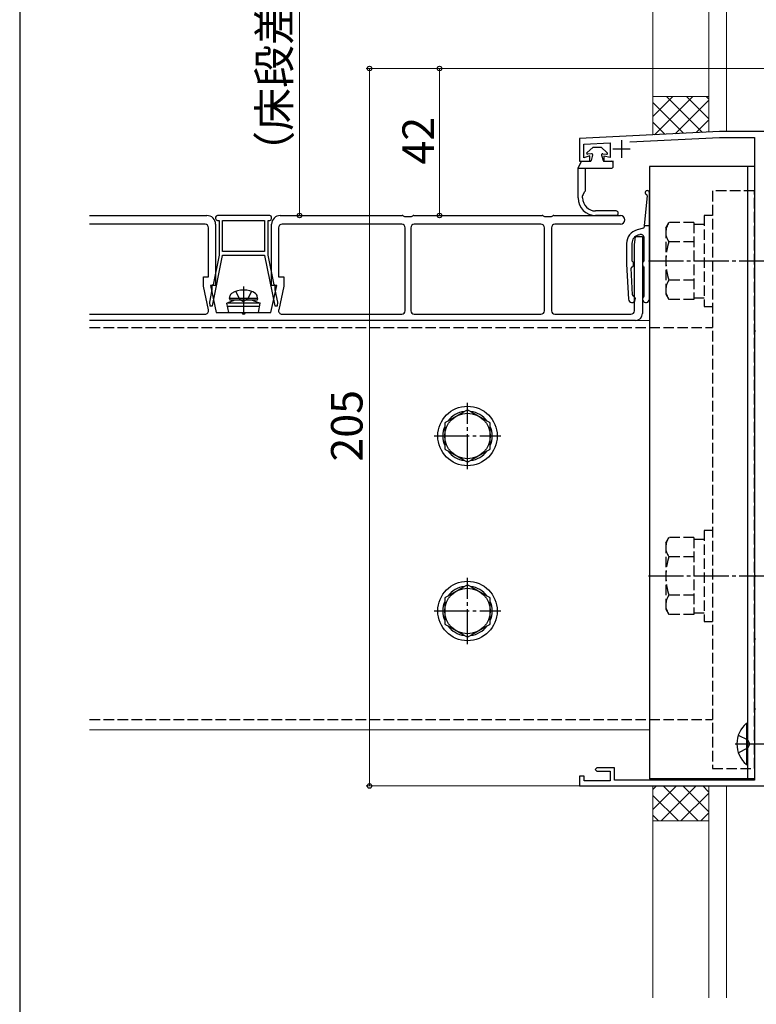
# Model space of a CAD drawing. Extents: x 0 to 1050, y 0 to 1585.
# Drawn here: x 0 to 211, y 266 to 547 of the extents above; entities that cross this region are included whole.
import ezdxf

# ---------------------------------------------------------------- set-up
doc = ezdxf.new("R2010")
doc.units = 0
doc.linetypes.add('YCENTER_1', pattern=[13, 10, -1, 1, -1])
doc.linetypes.add('YHIDDEN_1', pattern=[4, 3, -1])
for name, color, linetype, lineweight in [('YKK_11', 7, 'CONTINUOUS', 30), ('YKK_12', 2, 'CONTINUOUS', 13), ('YKK_13', 4, 'CONTINUOUS', 30), ('YKK_D', 6, 'CONTINUOUS', 13), ('YKK_ZWAK', 7, 'CONTINUOUS', 30), ('YSS_K', 3, 'CONTINUOUS', 13)]:
    doc.layers.add(name, color=color, linetype=linetype, lineweight=lineweight)
doc.styles.add('text-b', font='txt.shx', dxfattribs={"bigfont": 'extfont2.shx'})

msp = doc.modelspace()

# ---------------------------------------------------------------- linework, layer by layer
at = {"layer": 'YKK_11', "linetype": 'ByBlock', "lineweight": -2, "ltscale": 0.5}
for p, q in [((200, 515.5), (160, 513.5)), ((218, 515.5), (200, 515.5)), ((160, 513.5), (160, 507)), ((161.3, 511.86), (168.8, 512.24)), ((168.8, 512.24), (168.8, 508.03)), ((174.39, 512.52), (200.04, 513.8)), ((200.04, 513.8), (210, 513.8)), ((210, 513.8), (210, 458.96)), ((161.3, 507.99), (161.3, 511.86)), ((160, 507), (163, 507)), ((163, 508.5), (161.3, 507.99)), ((163, 507), (163, 508.5)), ((168.8, 508.03), (167, 508.49)), ((167, 508.49), (167, 507)), ((167, 507), (169.7, 507)), ((210, 458.96), (210.12, 458.77)), ((210.12, 458.77), (210.12, 458.23)), ((210.12, 458.23), (210, 458.04)), ((210, 458.04), (210, 388.96)), ((210, 388.96), (210.12, 388.77)), ((210.12, 388.77), (210.12, 388.23)), ((210.12, 388.23), (210, 388.04)), ((210, 388.04), (210, 370.96)), ((210, 370.96), (210.12, 370.77)), ((210.12, 370.23), (210, 370.04)), ((210, 370.04), (210, 350.96)), ((210.12, 370.77), (210.12, 370.23)), ((210, 350.96), (210.12, 350.77)), ((210.12, 350.23), (210, 350.04)), ((210, 350.04), (210, 330.2)), ((210.12, 350.77), (210.12, 350.23)), ((165, 333.7), (164.5, 333.2)), ((164.5, 333.2), (165, 332.7)), ((170, 333.7), (165, 333.7)), ((165, 332.7), (168.8, 332.7)), ((168.8, 332.7), (168.8, 330)), ((170, 330.2), (170, 333.7)), ((161.4, 331.3), (160, 331.3)), ((160, 331.3), (160, 328.5)), ((161.4, 330), (161.4, 331.3)), ((168.8, 330), (161.4, 330)), ((210, 330.2), (170, 330.2)), ((160, 328.5), (220, 328.5))]:
    msp.add_line(p, q, dxfattribs=at)
at = {"layer": 'YKK_11', "ltscale": 0.5}
for p, q in [((172, 513), (172, 508)), ((169.5, 510.5), (174.5, 510.5))]:
    msp.add_line(p, q, dxfattribs=at)
at = {"layer": 'YKK_12'}
for p, q in [((180, 461.5), (20, 461.5)), ((180, 344.5), (20, 344.5))]:
    msp.add_line(p, q, dxfattribs=at)
at = {"layer": 'YKK_13'}
for p, q in [((163.9, 511), (162.13, 509.44)), ((163.9, 511), (162.13, 509.44)), ((163.9, 511), (166.2, 511)), ((166.2, 511), (167.97, 509.44)), ((159.62, 505), (160.48, 506.86)), ((160.71, 507), (163.11, 507)), ((163.45, 509.14), (162.33, 509)), ((163.78, 508.77), (163.35, 507.18)), ((166.32, 508.77), (166.75, 507.18)), ((166.65, 509.14), (167.77, 509)), ((166.99, 507), (169.3, 507)), ((169.55, 506.75), (169.55, 505.25)), ((159.62, 505), (161.82, 505)), ((159.62, 496.5), (159.62, 505)), ((161.62, 505), (161.62, 498.49)), ((161.82, 505), (166.79, 505)), ((166.79, 505), (169.3, 505)), ((180, 505.5), (180, 330.5)), ((210, 505.5), (180, 505.5)), ((208, 505.5), (208, 330.5)), ((210, 505.5), (210, 330.5)), ((160.96, 497.27), (161.58, 498.34)), ((180, 467.61), (180, 498.01)), ((160.92, 496.5), (160.92, 497.12)), ((179.37, 497.15), (178.5, 488.61)), ((170.46, 492.8), (164.62, 492.8)), ((20, 491.5), (53.5, 491.5)), ((56, 491), (56, 490.6)), ((71.5, 491.5), (56.5, 491.5)), ((56.5, 490.1), (57, 490.1)), ((57, 490.1), (57, 480.2)), ((58, 481.2), (58, 490.1)), ((58, 490.1), (70, 490.1)), ((70, 490.1), (70, 481.2)), ((71, 480.2), (71, 490.1)), ((71, 490.1), (71.5, 490.1)), ((72, 490.6), (72, 491)), ((74.5, 491.5), (109.36, 491.5)), ((109.62, 491.43), (110, 491.2)), ((110, 491.2), (111, 491.2)), ((111, 491.2), (112, 491.2)), ((112, 491.2), (112.38, 491.43)), ((112.64, 491.5), (149.36, 491.5)), ((149.62, 491.43), (150, 491.2)), ((150, 491.2), (152, 491.2)), ((152, 491.2), (152.38, 491.43)), ((152.64, 491.5), (171.75, 491.5)), ((170.46, 491.5), (164.62, 491.5)), ((53, 489), (20, 489)), ((54, 474), (54, 488)), ((56, 489), (56, 471.5)), ((72, 471.5), (72, 489)), ((74, 488), (74, 474)), ((109.2, 489), (75, 489)), ((110.2, 464.3), (110.2, 488)), ((111.8, 488), (111.8, 464.3)), ((149, 489), (112.8, 489)), ((150, 464.3), (150, 488)), ((152, 488), (152, 464.3)), ((171.75, 489), (153, 489)), ((178.28, 487.85), (176.46, 487.37)), ((178.5, 488.61), (180, 488.61)), ((178.5, 488.61), (178.5, 488.14)), ((175.7, 483.1), (176, 485.5)), ((176, 485.5), (178, 485.5)), ((176.85, 485.96), (177.24, 486.06)), ((178, 485.5), (178, 463.5)), ((178.5, 478.59), (178.5, 485.1)), ((70, 481.2), (58, 481.2)), ((173.5, 483.51), (173.5, 477.61)), ((175, 483.54), (175, 478.59)), ((175.7, 464.3), (175.7, 483.1)), ((55.07, 465.7), (58, 480.1)), ((57, 480.2), (55.27, 471.7)), ((58, 480.1), (58, 480.2)), ((58, 480.2), (70, 480.2)), ((70, 480.2), (70, 480.1)), ((70, 480.1), (72.93, 465.7)), ((72.73, 471.7), (71, 480.2)), ((173.5, 477.61), (174, 467.56)), ((175.14, 468.82), (174.76, 476.43)), ((178.5, 468.59), (178.5, 476.64)), ((52.5, 471.28), (52.5, 474)), ((52.5, 474), (54, 474)), ((74, 474), (75.5, 474)), ((75.5, 474), (75.5, 471.28)), ((53.97, 464.51), (52.5, 471.28)), ((54.97, 470.23), (54.25, 466.7)), ((56, 471.5), (54.5, 471.5)), ((54.5, 471.5), (56.17, 463.8)), ((54.97, 471.4), (54.97, 470.23)), ((71.83, 463.8), (73.5, 471.5)), ((73.5, 471.5), (72, 471.5)), ((73.03, 470.23), (73.03, 471.4)), ((73.75, 466.7), (73.03, 470.23)), ((75.5, 471.28), (74.03, 464.51)), ((61.5, 467.3), (59.25, 466.48)), ((60, 467.8), (60.14, 468.6)), ((68, 467.8), (60, 467.8)), ((60, 467.8), (60.09, 467.3)), ((67.91, 467.3), (60.09, 467.3)), ((66.5, 467.3), (61.5, 467.3)), ((66.5, 467.3), (68.75, 466.48)), ((68, 467.8), (67.86, 468.6)), ((68, 467.8), (67.91, 467.3)), ((54.25, 466.7), (54.34, 465.7)), ((54.34, 465.7), (55.07, 465.7)), ((68.75, 466.48), (59.25, 466.48)), ((59.78, 463.8), (59.25, 466.48)), ((68.55, 465.49), (59.45, 465.49)), ((68.22, 463.8), (68.75, 466.48)), ((72.93, 465.7), (73.66, 465.7)), ((73.66, 465.7), (73.75, 466.7)), ((20, 463.3), (53, 463.3)), ((176, 461.5), (20, 461.5)), ((56.17, 463.8), (63.5, 463.8)), ((59.78, 463.8), (68.22, 463.8)), ((64.5, 463.8), (71.83, 463.8)), ((75, 463.3), (109.2, 463.3)), ((112.8, 463.3), (149, 463.3)), ((153, 463.3), (174.7, 463.3)), ((128, 436.01), (121.5, 432.25)), ((134.5, 432.25), (128, 436.01)), ((121.5, 432.25), (121.5, 424.75)), ((134.5, 424.75), (134.5, 432.25)), ((121.5, 424.75), (128, 420.99)), ((128, 420.99), (134.5, 424.75)), ((128, 386.01), (121.5, 382.25)), ((134.5, 382.25), (128, 386.01)), ((121.5, 382.25), (121.5, 374.75)), ((134.5, 374.75), (134.5, 382.25)), ((121.5, 374.75), (128, 370.99)), ((128, 370.99), (134.5, 374.75)), ((207.75, 346.4), (208, 346.4)), ((207.75, 346.4), (207.75, 334.6)), ((208, 334.6), (208, 346.4)), ((207.75, 334.6), (208, 334.6)), ((210, 330.5), (180, 330.5))]:
    msp.add_line(p, q, dxfattribs=at)
at = {"layer": 'YKK_13', "linetype": 'YHIDDEN_1'}
for p, q in [((210, 498.5), (198, 498.5)), ((198, 498.5), (198, 333.5)), ((210, 333.5), (210, 498.5)), ((195.7, 491.5), (195.7, 465.5)), ((198, 491.5), (195.7, 491.5)), ((184.7, 488), (185.55, 489.47)), ((184.7, 488), (184.7, 469)), ((192.7, 489.47), (185.55, 489.47)), ((192.7, 489.47), (192.7, 467.53)), ((192.7, 489), (195.7, 489)), ((192.7, 483.98), (185.55, 483.98)), ((192.7, 473.02), (185.55, 473.02)), ((61.74, 469.8), (62.85, 467.56)), ((62.85, 467.56), (64, 466.95)), ((65.14, 467.56), (64, 466.95)), ((66.26, 469.8), (65.14, 467.56)), ((184.7, 469), (185.55, 467.53)), ((192.7, 467.53), (185.55, 467.53)), ((192.7, 468), (195.7, 468)), ((195.7, 465.5), (198, 465.5)), ((20, 459.5), (198, 459.5)), ((195.7, 401.5), (195.7, 375.5)), ((198, 401.5), (195.7, 401.5)), ((184.7, 398), (185.55, 399.47)), ((184.7, 398), (184.7, 379)), ((192.7, 399.47), (185.55, 399.47)), ((192.7, 399.47), (192.7, 377.53)), ((192.7, 399), (195.7, 399)), ((192.7, 393.98), (185.55, 393.98)), ((192.7, 383.02), (185.55, 383.02)), ((184.7, 379), (185.55, 377.53)), ((192.7, 377.53), (185.55, 377.53)), ((192.7, 378), (195.7, 378)), ((195.7, 375.5), (198, 375.5)), ((20, 347.5), (198, 347.5)), ((205.42, 343), (208.13, 341.64)), ((208.74, 340.5), (208.13, 341.64)), ((208.74, 340.5), (208.13, 339.36)), ((205.42, 338), (208.13, 339.36)), ((198, 333.5), (210, 333.5))]:
    msp.add_line(p, q, dxfattribs=at)
at = {"layer": 'YKK_13', "linetype": 'YCENTER_1'}
for p, q in [((179.7, 478.5), (347.7, 478.5)), ((64, 471.2), (64, 463.3)), ((128, 419), (128, 438)), ((118.5, 428.5), (137.5, 428.5)), ((179.7, 388.5), (347.7, 388.5)), ((128, 369), (128, 388)), ((118.5, 378.5), (137.5, 378.5)), ((204.5, 340.5), (218.5, 340.5))]:
    msp.add_line(p, q, dxfattribs=at)
at = {"layer": 'YKK_13'}
for centre, radius in [((128, 428.5), 8.5), ((128, 428.5), 6.5), ((128, 378.5), 8.5), ((128, 378.5), 6.5)]:
    msp.add_circle(centre, radius, dxfattribs=at)
for centre, radius, start, end in [((162.3, 509.25), 0.25, 131.5117, 277.195), ((167.8, 509.25), 0.25, 262.805, 48.4883), ((160.71, 506.75), 0.25, 90, 155), ((163.11, 507.25), 0.25, 270, 344.7476), ((163.49, 508.85), 0.3, 344.7476, 97.195), ((166.61, 508.85), 0.3, 82.805, 195.2524), ((166.99, 507.25), 0.25, 195.2524, 270), ((169.3, 506.75), 0.25, 0, 90), ((169.3, 505.25), 0.25, 270, 0), ((161.32, 498.49), 0.3, 330, 0), ((179.4, 498.01), 0.6, 0, 248.7635), ((164.62, 496.5), 5, 180, 270), ((161.22, 497.12), 0.3, 150, 180), ((164.62, 496.5), 3.7, 180, 270), ((179.07, 497.18), 0.3, 354.1606, 68.7635), ((170.46, 492.15), 0.65, 270, 90), ((53.5, 489), 2.5, 0, 90), ((56.5, 491), 0.5, 90, 180), ((56.5, 490.6), 0.5, 180, 270), ((71.5, 491), 0.5, 0, 90), ((71.5, 490.6), 0.5, 270, 0), ((74.5, 489), 2.5, 90, 180), ((109.36, 491), 0.5, 59.0362, 90), ((112.64, 491), 0.5, 90, 120.9638), ((149.36, 491), 0.5, 59.0362, 90), ((152.64, 491), 0.5, 90, 120.9638), ((171.75, 490.25), 1.25, 270, 90), ((53, 488), 1, 0, 90), ((75, 488), 1, 90, 180), ((109.2, 488), 1, 0, 90), ((112.8, 488), 1, 90, 180), ((149, 488), 1, 0, 90), ((153, 488), 1, 90, 180), ((177.5, 483.51), 4, 105.0006, 180), ((178.2, 488.14), 0.3, 285.0006, 0), ((177.5, 483.54), 2.5, 104.9981, 180), ((177.5, 485.1), 1, 0, 105), ((174.5, 477.61), 1, 295.5334, 54.3147), ((175.2, 478.59), 0.2, 180, 234.3147), ((179, 477.61), 1, 125.6853, 234.3147), ((178.3, 478.59), 0.2, 305.6853, 0), ((175.06, 476.44), 0.3, 115.5334, 182.8554), ((178.3, 476.64), 0.2, 0, 54.3147), ((55.27, 471.4), 0.3, 90, 180), ((64, 463.7), 6.5, 57.9441, 122.0559), ((72.73, 471.4), 0.3, 360, 90), ((61.03, 468.45), 0.9, 122.0559, 170), ((66.97, 468.45), 0.9, 10, 57.9441), ((175, 467.61), 1, 182.8554, 70.2356), ((175.44, 468.84), 0.3, 182.8554, 250.2356), ((179, 467.61), 1, 125.6853, 0), ((178.3, 468.59), 0.2, 305.6853, 0), ((53, 464.3), 1, 270, 12.2725), ((75, 464.3), 1, 167.7275, 270), ((109.2, 464.3), 1, 270, 0), ((112.8, 464.3), 1, 180, 270), ((149, 464.3), 1, 270, 0), ((153, 464.3), 1, 180, 270), ((174.7, 464.3), 1, 270, 0), ((64, 463.8), 0.5, 180, 0), ((176, 463.5), 2, 270, 0), ((128, 428.5), 7.05, 97.2181, 142.7819), ((128, 428.5), 7.05, 37.2181, 82.7819), ((128, 428.5), 7.05, 157.2181, 202.7819), ((128, 428.5), 7.05, 337.2181, 22.7819), ((128, 428.5), 7.05, 217.2181, 262.7819), ((128, 428.5), 7.05, 277.2181, 322.7819), ((128, 378.5), 7.05, 97.2181, 142.7819), ((128, 378.5), 7.05, 37.2181, 82.7819), ((128, 378.5), 7.05, 157.2181, 202.7819), ((128, 378.5), 7.05, 337.2181, 22.7819), ((128, 378.5), 7.05, 217.2181, 262.7819), ((128, 378.5), 7.05, 277.2181, 322.7819), ((212.7, 340.5), 7.7, 129.9831, 230.0169)]:
    msp.add_arc(centre, radius, start, end, dxfattribs=at)
at = {"layer": 'YKK_13', "linetype": 'YHIDDEN_1'}
for centre, radius, start, end in [((189.56, 486.73), 4.86, 145.6158, 214.3842), ((202.85, 478.5), 18.15, 162.412, 197.588), ((189.56, 470.27), 4.86, 145.6158, 214.3842), ((189.56, 396.73), 4.86, 145.6158, 214.3842), ((202.85, 388.5), 18.15, 162.412, 197.588), ((189.56, 380.27), 4.86, 145.6158, 214.3842)]:
    msp.add_arc(centre, radius, start, end, dxfattribs=at)
at = {"layer": 'YKK_D'}
for p, q in [((80, 603), (80, 491.5)), ((217.3, 533.5), (99, 533.5)), ((100, 533.5), (100, 328.5)), ((217.3, 533.5), (119, 533.5)), ((120, 533.5), (120, 491.5)), ((160, 328.5), (99, 328.5))]:
    msp.add_line(p, q, dxfattribs=at)
at = {"layer": 'YKK_D', "linetype": 'ByBlock', "lineweight": -2}
for centre, radius in [((100, 533.5), 0.638), ((120, 533.5), 0.638), ((80, 491.5), 0.637), ((120, 491.5), 0.637), ((100, 328.5), 0.637)]:
    msp.add_circle(centre, radius, dxfattribs=at)
at = {"layer": 'YKK_ZWAK'}
msp.add_line((0, 1530), (0, 0), dxfattribs=at)
at = {"layer": 'YSS_K'}
for p, q in [((202, 515.5), (202, 577.2)), ((181, 525.5), (181, 567.2)), ((197, 525.5), (197, 567.2)), ((181, 525.5), (197, 525.5)), ((181, 525.5), (181, 514.55)), ((197, 525.5), (197, 515.35)), ((181, 318.5), (181, 328.5)), ((197, 318.5), (197, 328.5)), ((202, 328.5), (202, 268)), ((181, 318.5), (181, 268)), ((197, 318.5), (181, 318.5)), ((197, 318.5), (197, 268))]:
    msp.add_line(p, q, dxfattribs=at)
at = {"layer": 'YSS_K', "linetype": 'Continuous'}
for p, q in [((181, 525.44), (181.06, 525.5)), ((181, 519.78), (186.72, 525.5)), ((189.78, 514.99), (181, 523.77)), ((181.44, 514.57), (192.37, 525.5)), ((195.17, 515.26), (184.93, 525.5)), ((187.4, 514.87), (197, 524.47)), ((197, 519.09), (190.59, 525.5)), ((197, 524.74), (196.24, 525.5)), ((184.4, 514.72), (181, 518.12)), ((193.35, 515.17), (197, 518.81)), ((181, 327.45), (182.05, 328.5)), ((181, 321.79), (187.71, 328.5)), ((183.36, 318.5), (193.36, 328.5)), ((193.94, 318.5), (183.94, 328.5)), ((189.02, 318.5), (197, 326.48)), ((197, 321.1), (189.6, 328.5)), ((197, 326.75), (195.25, 328.5)), ((188.28, 318.5), (181, 325.78)), ((194.68, 318.5), (197, 320.82)), ((182.63, 318.5), (181, 320.13))]:
    msp.add_line(p, q, dxfattribs=at)

# ---------------------------------------------------------------- texts
at = {"layer": 'YKK_D', "style": 'text-b'}
for s, p in [('（床段差：111.5）', (77.28, 503.4)), ('42', (118.4, 506.06)), ('205', (98, 421.18))]:
    msp.add_text(s, height=9, rotation=90, dxfattribs=at).set_placement(p)

doc.saveas('drawing.dxf')
